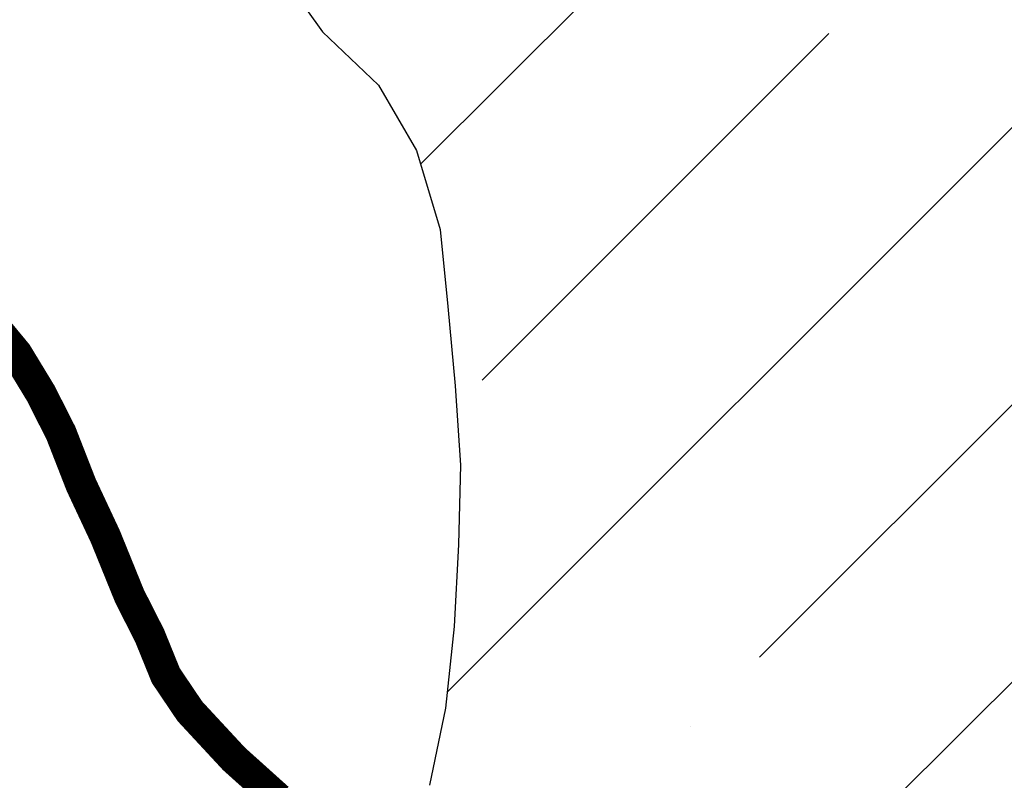
# Model space of a CAD drawing. Extents: x -1100 to 47600, y -3600 to 23100.
# Drawn here: x 20565 to 21193, y 16185 to 16670 of the extents above; entities that cross this region are included whole.
import ezdxf

# ---------------------------------------------------------------- set-up
doc = ezdxf.new("R2010")
doc.units = 0
doc.header["$LTSCALE"] = 500
doc.header["$MEASUREMENT"] = 0
doc.layers.get('0').update_dxf_attribs({"linetype": 'CONTINUOUS'})
for name, color, linetype in [('2000', 7, 'CONTINUOUS'), ('GLACIERBOUNDARY', 140, 'CONTINUOUS'), ('HATCHBEDROCK', 136, 'CONTINUOUS')]:
    doc.layers.add(name, color=color, linetype=linetype)
doc.layers.get('0').off()

# ---------------------------------------------------------------- blocks, each defined once
blk = doc.blocks.new('*X30')
at = {"color": 0}
for p, q in [((20820.49, 16577.85), (21245.95, 17003.31)), ((20837.38, 16241.19), (21540.23, 16944.04)), ((20343.3, 15393.55), (21851.55, 16901.81)), ((20859.65, 16440.23), (21080.62, 16661.2)), ((21036.43, 16263.46), (21257.4, 16484.43)), ((20992.23, 16219.26), (20992.23, 16219.26))]:
    blk.add_line(p, q, dxfattribs=at)

msp = doc.modelspace()

# ---------------------------------------------------------------- linework, layer by layer
at = {"layer": '2000', "const_width": 20}
msp.add_lwpolyline([(20729.61, 16173.44), (20701.54, 16198.68), (20673.43, 16229.01), (20658.07, 16251.79), (20647.78, 16277.14), (20634.94, 16302.48), (20619.5, 16340.51), (20604.08, 16373.46), (20591.21, 16406.43), (20578.37, 16431.77), (20563, 16457.09), (20539.99, 16484.9)], dxfattribs=at)
at = {"layer": 'GLACIERBOUNDARY'}
msp.add_lwpolyline([(20529.11, 16840.99), (20572.13, 16866.54), (20622.7, 16871.3), (20667.52, 16843.28), (20693.08, 16798.78), (20708.24, 16751.24), (20729.36, 16702.24), (20757.87, 16662.22), (20793.69, 16628.23), (20817.84, 16586.66), (20833.02, 16536.15), (20837.77, 16487.06), (20842.53, 16436.48), (20845.8, 16385.9), (20844.61, 16335.29), (20841.93, 16283.18), (20836.28, 16231.05), (20826.15, 16181.88)], dxfattribs=at)
msp.add_lwpolyline([(20529.11, 16840.99), (20572.13, 16866.54), (20622.7, 16871.3), (20667.52, 16843.28), (20693.08, 16798.78), (20708.24, 16751.24), (20729.36, 16702.24), (20757.87, 16662.22), (20793.69, 16628.23), (20817.84, 16586.66), (20833.02, 16536.15), (20837.77, 16487.06), (20842.53, 16436.48), (20845.8, 16385.9), (20844.61, 16335.29), (20841.93, 16283.18), (20836.28, 16231.05), (20826.15, 16181.88)], dxfattribs=at)
msp.add_lwpolyline([(20529.11, 16840.99), (20572.13, 16866.54), (20622.7, 16871.3), (20667.52, 16843.28), (20693.08, 16798.78), (20708.24, 16751.24), (20729.36, 16702.24), (20757.87, 16662.22), (20793.69, 16628.23), (20817.84, 16586.66), (20833.02, 16536.15), (20837.77, 16487.06), (20842.53, 16436.48), (20845.8, 16385.9), (20844.61, 16335.29), (20841.93, 16283.18), (20836.28, 16231.05), (20826.15, 16181.88)], dxfattribs=at)

# ---------------------------------------------------------------- block references
at = {"layer": 'HATCHBEDROCK'}
msp.add_blockref('*X30', (0, 0), dxfattribs=at)

doc.saveas('drawing.dxf')
